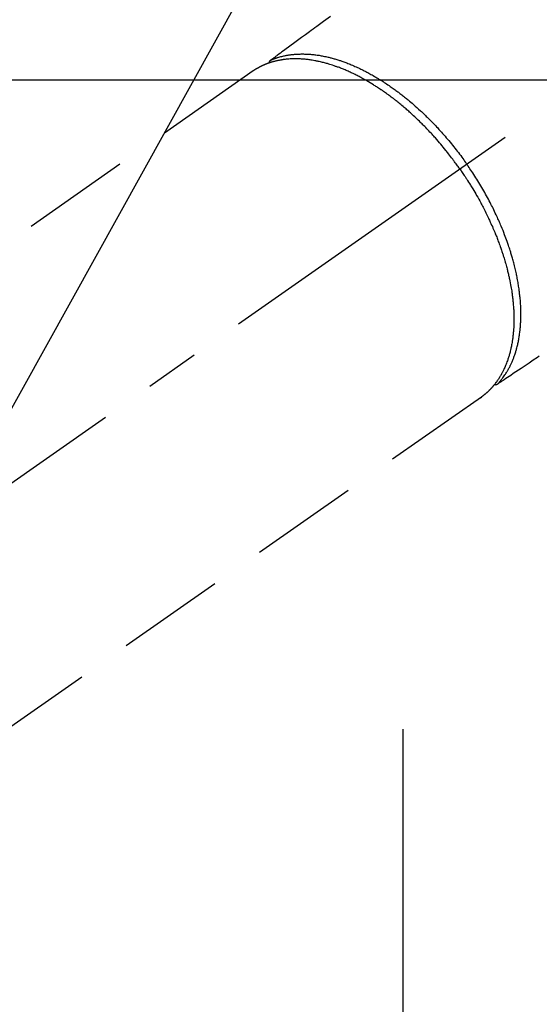
# Model space of a CAD drawing. Extents: x 0 to 26473, y -25 to 8845.
# Drawn here: x 15703 to 15763, y 6867 to 6980 of the extents above; entities that cross this region are included whole.
import ezdxf

# ---------------------------------------------------------------- set-up
doc = ezdxf.new("R2010")
doc.units = 0
doc.header["$LTSCALE"] = 50
doc.header["$MEASUREMENT"] = 0
for name, pattern in [('CENTER', [2, 1.25, -0.25, 0.25, -0.25]), ('CENTER2', [1.125, 0.75, -0.125, 0.125, -0.125]), ('HIDDEN', [0.375, 0.25, -0.125])]:
    doc.linetypes.add(name, pattern=pattern)
doc.layers.get('0').update_dxf_attribs({"linetype": 'CONTINUOUS'})
doc.layers.get('DEFPOINTS').update_dxf_attribs({"color": 146, "linetype": 'CONTINUOUS'})
doc.layers.add('150-機器', color=8, linetype='CONTINUOUS')
doc.layers.add('160-文字', color=254, linetype='CONTINUOUS')
doc.styles.add('KH001', font='txt')
doc.dimstyles.new('KH1xx015', dxfattribs={"dimscale": 10, "dimtxt": 3.8, "dimasz": 0.8, "dimexe": 0.3, "dimexo": 1.2, "dimgap": 0.5, "dimtad": 3, "dimdec": 1, "dimdsep": 46, "dimlunit": 6, "dimtxsty": 'KH001', "dimblk": 'DOT', "dimcen": 1, "dimdle": 1, "dimclrd": 256, "dimclre": 256, "dimclrt": 256, "dimadec": 0, "dimazin": 0, "dimtfac": 1, "dimtdec": 1, "dimtix": 1, "dimtmove": 2, "dimatfit": 3, "dimldrblk": 'CLOSEDBLANK', "dimfxl": 1, "dimtolj": 1, "dimtzin": 0, "dimlwd": -1, "dimlwe": -1, "dimarcsym": 0})
doc.dimstyles.new('KH1xx030', dxfattribs={"dimscale": 30, "dimtxt": 2, "dimasz": 0.6, "dimexe": 0.3, "dimexo": 1.2, "dimgap": 0.5, "dimtad": 3, "dimdec": 1, "dimdsep": 46, "dimlunit": 6, "dimtxsty": 'KH001', "dimblk": 'DOT', "dimcen": 1, "dimdle": 1, "dimclrd": 256, "dimclre": 256, "dimclrt": 256, "dimadec": 0, "dimazin": 0, "dimtfac": 1, "dimtdec": 1, "dimtix": 1, "dimtmove": 2, "dimatfit": 3, "dimldrblk": 'CLOSEDBLANK', "dimfxl": 1, "dimtolj": 1, "dimtzin": 0, "dimlwd": -1, "dimlwe": -1, "dimarcsym": 0})

# ---------------------------------------------------------------- blocks, each defined once
blk = doc.blocks.new('F402_H')
at = {"layer": '150-機器', "color": 13, "linetype": 'CENTER2'}
blk.add_line((0, 0), (244.02, -170.86), dxfattribs=at)
at = {"layer": '150-機器', "color": 13, "linetype": 'HIDDEN'}
for p, q in [((167.27, -89.12), (227.62, -131.38)), ((141.06, -126.78), (140.96, -126.7)), ((140.96, -126.7), (201.3, -168.96))]:
    blk.add_line(p, q, dxfattribs=at)
for points in [[(158.34, -82.85), (159.15, -83.42), (159.95, -83.99), (160.16, -84.15), (160.37, -84.3), (160.58, -84.46), (160.79, -84.61), (161.25, -84.95), (161.7, -85.28), (162.16, -85.62), (162.62, -85.95), (162.9, -86.17), (163.19, -86.38), (163.48, -86.59), (163.77, -86.8), (163.95, -86.93), (164.13, -87.07), (164.31, -87.2), (164.5, -87.34), (164.56, -87.38), (164.62, -87.43), (164.69, -87.48), (164.75, -87.53), (164.83, -87.58), (164.9, -87.63), (164.97, -87.69), (165.05, -87.74), (165.08, -87.77), (165.12, -87.8), (165.16, -87.82), (165.2, -87.85), (165.21, -87.86), (165.23, -87.88), (165.25, -87.89), (165.26, -87.9), (165.28, -87.91), (165.29, -87.92), (165.3, -87.93), (165.31, -87.94), (165.32, -87.95), (165.33, -87.95), (165.34, -87.96), (165.35, -87.97), (165.35, -87.98), (165.36, -87.99), (165.37, -88), (165.37, -88.01), (165.38, -88.02), (165.39, -88.03), (165.39, -88.04), (165.4, -88.05), (165.41, -88.06), (165.41, -88.07), (165.42, -88.08), (165.42, -88.09), (165.42, -88.1), (165.42, -88.1), (165.43, -88.11), (165.43, -88.12), (165.43, -88.13), (165.43, -88.14), (165.44, -88.15), (165.44, -88.16), (165.44, -88.16), (165.44, -88.16), (165.44, -88.17), (165.44, -88.17), (165.45, -88.18), (165.45, -88.19), (165.45, -88.21), (165.45, -88.22)], [(134.29, -122.01), (134.5, -122.15), (134.98, -122.47), (135.45, -122.78), (135.92, -123.1), (136.39, -123.41), (136.69, -123.61), (136.98, -123.81), (137.28, -124), (137.58, -124.2), (137.76, -124.33), (137.95, -124.45), (138.14, -124.58), (138.33, -124.71), (138.4, -124.75), (138.46, -124.79), (138.53, -124.84), (138.6, -124.88), (138.67, -124.93), (138.75, -124.98), (138.82, -125.03), (138.9, -125.08), (138.94, -125.11), (138.98, -125.14), (139.01, -125.16), (139.05, -125.19), (139.07, -125.2), (139.09, -125.21), (139.11, -125.22), (139.12, -125.23), (139.14, -125.24), (139.15, -125.25), (139.16, -125.26), (139.18, -125.27), (139.19, -125.27), (139.2, -125.28), (139.21, -125.28), (139.22, -125.29), (139.23, -125.29), (139.24, -125.29), (139.25, -125.3), (139.26, -125.3), (139.27, -125.3), (139.28, -125.31), (139.3, -125.31), (139.31, -125.31), (139.32, -125.31), (139.33, -125.31), (139.34, -125.31), (139.36, -125.32), (139.36, -125.32), (139.37, -125.32), (139.38, -125.32), (139.38, -125.31), (139.39, -125.31), (139.41, -125.31), (139.42, -125.31), (139.43, -125.31), (139.43, -125.31), (139.43, -125.31), (139.43, -125.31), (139.44, -125.31), (139.45, -125.31), (139.46, -125.31), (139.48, -125.3), (139.49, -125.3)], [(165.25, -87.89), (165.19, -87.87), (165.14, -87.84), (165.08, -87.82), (165.03, -87.8), (164.97, -87.78), (164.92, -87.75), (164.86, -87.73), (164.8, -87.71), (164.78, -87.7), (164.75, -87.69), (164.72, -87.68), (164.69, -87.67), (164.63, -87.65), (164.57, -87.63), (164.52, -87.61), (164.46, -87.59), (164.33, -87.55), (164.2, -87.52), (164.08, -87.48), (163.95, -87.45), (163.85, -87.42), (163.74, -87.4), (163.64, -87.38), (163.54, -87.36), (163.47, -87.34), (163.4, -87.33), (163.33, -87.32), (163.25, -87.3), (163.16, -87.29), (163.06, -87.28), (162.97, -87.26), (162.88, -87.25), (162.8, -87.24), (162.73, -87.23), (162.65, -87.22), (162.58, -87.22), (162.49, -87.21), (162.4, -87.2), (162.32, -87.2), (162.23, -87.19), (162.13, -87.19), (162.03, -87.18), (161.93, -87.18), (161.84, -87.18), (161.75, -87.17), (161.66, -87.17), (161.57, -87.17), (161.48, -87.17), (161.37, -87.18), (161.25, -87.18), (161.14, -87.18), (161.03, -87.19), (160.93, -87.19), (160.84, -87.2), (160.75, -87.2), (160.66, -87.21), (160.53, -87.22), (160.4, -87.24), (160.28, -87.25), (160.15, -87.26), (160.03, -87.28), (159.91, -87.3), (159.79, -87.31), (159.68, -87.33), (159.56, -87.35), (159.44, -87.37), (159.32, -87.39), (159.2, -87.42), (159.06, -87.45), (158.91, -87.48), (158.77, -87.51), (158.62, -87.54), (158.54, -87.56), (158.45, -87.58), (158.37, -87.61), (158.28, -87.63), (158.17, -87.66), (158.06, -87.69), (157.95, -87.72), (157.84, -87.75), (157.73, -87.78), (157.62, -87.82), (157.51, -87.85), (157.4, -87.89), (157.31, -87.91), (157.22, -87.94), (157.13, -87.97), (157.05, -88), (156.93, -88.04), (156.82, -88.08), (156.71, -88.12), (156.6, -88.16), (156.47, -88.21), (156.35, -88.26), (156.22, -88.31), (156.1, -88.36), (155.96, -88.42), (155.82, -88.48), (155.68, -88.54), (155.54, -88.6), (155.4, -88.66), (155.26, -88.72), (155.12, -88.79), (154.98, -88.85), (154.86, -88.91), (154.73, -88.98), (154.6, -89.04), (154.48, -89.1), (154.37, -89.15), (154.27, -89.21), (154.17, -89.26), (154.07, -89.31), (153.94, -89.38), (153.81, -89.45), (153.69, -89.52), (153.56, -89.59), (153.42, -89.67), (153.28, -89.76), (153.14, -89.84), (153, -89.92), (152.88, -89.99), (152.77, -90.06), (152.65, -90.13), (152.54, -90.2), (152.41, -90.28), (152.28, -90.36), (152.16, -90.45), (152.03, -90.53), (151.89, -90.62), (151.75, -90.72), (151.61, -90.81), (151.47, -90.91), (151.36, -90.99), (151.24, -91.07), (151.13, -91.15), (151.02, -91.23), (150.92, -91.3), (150.82, -91.38), (150.72, -91.45), (150.61, -91.52), (150.53, -91.59), (150.44, -91.66), (150.35, -91.72), (150.26, -91.79), (150.15, -91.88), (150.04, -91.97), (149.93, -92.05), (149.81, -92.14), (149.71, -92.22), (149.61, -92.31), (149.51, -92.39), (149.41, -92.47), (149.25, -92.6), (149.1, -92.73), (148.94, -92.86), (148.79, -93), (148.59, -93.17), (148.39, -93.35), (148.2, -93.53), (148, -93.71), (147.88, -93.82), (147.76, -93.93), (147.64, -94.04), (147.52, -94.15), (147.42, -94.26), (147.31, -94.36), (147.2, -94.47), (147.09, -94.57), (146.95, -94.72), (146.8, -94.87), (146.65, -95.02), (146.5, -95.17), (146.38, -95.3), (146.25, -95.43), (146.13, -95.57), (146, -95.7), (145.86, -95.86), (145.71, -96.02), (145.57, -96.17), (145.43, -96.33), (145.29, -96.49), (145.15, -96.66), (145.01, -96.82), (144.87, -96.98), (144.72, -97.16), (144.57, -97.33), (144.42, -97.51), (144.28, -97.69), (144.14, -97.86), (144.01, -98.03), (143.88, -98.2), (143.74, -98.37), (143.61, -98.54), (143.48, -98.71), (143.35, -98.89), (143.22, -99.06), (143.11, -99.21), (143, -99.36), (142.89, -99.51), (142.79, -99.66), (142.75, -99.72), (142.71, -99.77), (142.67, -99.82), (142.64, -99.88)], [(143.44, -100.44), (143.51, -100.34), (143.58, -100.25), (143.64, -100.15), (143.71, -100.05), (143.8, -99.94), (143.88, -99.82), (143.97, -99.7), (144.05, -99.59), (144.11, -99.51), (144.16, -99.44), (144.21, -99.37), (144.27, -99.3), (144.39, -99.14), (144.51, -98.98), (144.63, -98.83), (144.75, -98.67), (144.83, -98.57), (144.91, -98.47), (144.99, -98.37), (145.07, -98.28), (145.21, -98.1), (145.35, -97.93), (145.5, -97.75), (145.64, -97.58), (145.8, -97.4), (145.95, -97.21), (146.11, -97.03), (146.27, -96.85), (146.37, -96.75), (146.46, -96.64), (146.56, -96.54), (146.65, -96.43), (146.77, -96.3), (146.89, -96.17), (147.01, -96.04), (147.14, -95.91), (147.26, -95.79), (147.38, -95.66), (147.5, -95.53), (147.63, -95.41), (147.71, -95.32), (147.8, -95.23), (147.89, -95.15), (147.97, -95.06), (148.11, -94.93), (148.25, -94.79), (148.39, -94.66), (148.53, -94.53), (148.65, -94.41), (148.78, -94.29), (148.91, -94.17), (149.03, -94.06), (149.14, -93.96), (149.24, -93.87), (149.34, -93.78), (149.44, -93.69), (149.55, -93.6), (149.65, -93.51), (149.75, -93.42), (149.86, -93.33), (149.99, -93.22), (150.12, -93.12), (150.25, -93.01), (150.38, -92.9), (150.48, -92.82), (150.59, -92.73), (150.69, -92.65), (150.8, -92.57), (150.87, -92.5), (150.95, -92.44), (151.03, -92.38), (151.11, -92.32), (151.23, -92.23), (151.35, -92.14), (151.47, -92.05), (151.59, -91.96), (151.67, -91.9), (151.75, -91.85), (151.83, -91.79), (151.91, -91.73), (152.02, -91.65), (152.14, -91.56), (152.26, -91.48), (152.38, -91.4), (152.44, -91.36), (152.49, -91.32), (152.54, -91.29), (152.6, -91.25), (152.7, -91.18), (152.81, -91.11), (152.92, -91.04), (153.02, -90.97), (153.12, -90.91), (153.21, -90.85), (153.31, -90.79), (153.4, -90.73), (153.59, -90.62), (153.77, -90.5), (153.96, -90.39), (154.15, -90.28), (154.3, -90.2), (154.44, -90.11), (154.59, -90.03), (154.74, -89.95), (154.85, -89.89), (154.95, -89.84), (155.06, -89.78), (155.17, -89.72), (155.29, -89.66), (155.41, -89.6), (155.53, -89.54), (155.65, -89.48), (155.75, -89.43), (155.86, -89.38), (155.97, -89.33), (156.08, -89.28), (156.19, -89.23), (156.31, -89.17), (156.43, -89.12), (156.55, -89.07), (156.66, -89.02), (156.77, -88.98), (156.87, -88.94), (156.98, -88.89), (157.1, -88.85), (157.21, -88.8), (157.33, -88.75), (157.45, -88.71), (157.53, -88.68), (157.61, -88.65), (157.69, -88.62), (157.77, -88.6), (157.94, -88.54), (158.11, -88.48), (158.28, -88.43), (158.45, -88.37), (158.54, -88.35), (158.63, -88.32), (158.72, -88.29), (158.81, -88.27), (158.92, -88.24), (159.04, -88.2), (159.15, -88.17), (159.27, -88.15), (159.4, -88.11), (159.52, -88.08), (159.65, -88.06), (159.78, -88.03), (159.84, -88.01), (159.91, -88), (159.97, -87.99), (160.03, -87.98), (160.17, -87.95), (160.31, -87.93), (160.45, -87.9), (160.58, -87.88), (160.69, -87.86), (160.81, -87.85), (160.92, -87.83), (161.03, -87.82), (161.15, -87.81), (161.27, -87.79), (161.39, -87.78), (161.52, -87.77), (161.61, -87.76), (161.71, -87.76), (161.8, -87.75), (161.9, -87.75), (162.01, -87.74), (162.11, -87.74), (162.22, -87.74), (162.33, -87.74), (162.47, -87.74), (162.61, -87.74), (162.75, -87.74), (162.89, -87.75), (163.01, -87.75), (163.14, -87.76), (163.26, -87.77), (163.39, -87.78), (163.48, -87.79), (163.57, -87.8), (163.66, -87.81), (163.75, -87.82), (163.8, -87.83), (163.86, -87.84), (163.91, -87.85), (163.97, -87.85), (164.01, -87.86), (164.06, -87.87), (164.1, -87.88), (164.14, -87.88), (164.21, -87.89), (164.27, -87.91), (164.34, -87.92), (164.4, -87.93), (164.44, -87.94), (164.49, -87.95), (164.53, -87.96), (164.57, -87.97), (164.66, -87.99), (164.74, -88.01), (164.83, -88.03), (164.91, -88.05), (164.96, -88.07), (165, -88.08), (165.05, -88.09), (165.1, -88.11), (165.14, -88.12), (165.19, -88.13), (165.23, -88.15), (165.28, -88.16), (165.31, -88.17), (165.33, -88.18), (165.36, -88.19), (165.38, -88.2), (165.4, -88.2), (165.42, -88.21), (165.43, -88.21), (165.45, -88.22), (165.49, -88.23), (165.53, -88.25), (165.56, -88.26), (165.6, -88.27), (165.62, -88.28), (165.63, -88.28), (165.65, -88.29), (165.66, -88.3), (165.68, -88.3), (165.7, -88.31), (165.72, -88.32), (165.74, -88.33), (165.77, -88.34), (165.79, -88.34), (165.81, -88.35), (165.84, -88.36), (165.86, -88.37), (165.88, -88.38), (165.9, -88.39), (165.92, -88.4), (165.95, -88.41), (165.98, -88.42), (166, -88.43), (166.03, -88.45), (166.06, -88.46), (166.09, -88.47), (166.12, -88.48), (166.15, -88.5), (166.18, -88.51), (166.21, -88.52), (166.23, -88.54), (166.26, -88.55), (166.28, -88.56), (166.3, -88.57), (166.32, -88.58), (166.34, -88.58), (166.37, -88.6), (166.39, -88.61), (166.42, -88.63), (166.45, -88.64), (166.48, -88.65), (166.51, -88.67), (166.53, -88.68), (166.56, -88.7), (166.58, -88.71), (166.6, -88.72), (166.62, -88.73), (166.63, -88.74), (166.67, -88.76), (166.71, -88.78), (166.74, -88.8), (166.78, -88.82), (166.81, -88.83), (166.83, -88.85), (166.86, -88.86), (166.89, -88.88), (166.91, -88.9), (166.94, -88.91), (166.97, -88.93), (166.99, -88.94), (167.02, -88.96), (167.05, -88.98), (167.07, -88.99), (167.1, -89.01), (167.13, -89.03), (167.15, -89.04), (167.18, -89.06), (167.2, -89.08), (167.22, -89.09), (167.24, -89.1), (167.26, -89.11), (167.27, -89.12)], [(139.11, -125.22), (139.07, -125.18), (139.03, -125.14), (138.99, -125.09), (138.95, -125.05), (138.91, -125), (138.87, -124.96), (138.83, -124.91), (138.79, -124.87), (138.77, -124.84), (138.75, -124.82), (138.73, -124.8), (138.71, -124.77), (138.67, -124.73), (138.63, -124.68), (138.6, -124.63), (138.56, -124.58), (138.48, -124.48), (138.4, -124.37), (138.32, -124.26), (138.25, -124.15), (138.19, -124.06), (138.13, -123.98), (138.08, -123.89), (138.02, -123.8), (137.99, -123.74), (137.95, -123.68), (137.91, -123.61), (137.88, -123.55), (137.83, -123.46), (137.78, -123.38), (137.74, -123.3), (137.69, -123.21), (137.66, -123.15), (137.63, -123.08), (137.59, -123.01), (137.56, -122.94), (137.52, -122.86), (137.49, -122.78), (137.45, -122.71), (137.42, -122.63), (137.38, -122.53), (137.34, -122.44), (137.3, -122.35), (137.27, -122.26), (137.24, -122.18), (137.21, -122.09), (137.18, -122.01), (137.15, -121.93), (137.11, -121.82), (137.07, -121.71), (137.04, -121.6), (137, -121.49), (136.98, -121.41), (136.95, -121.32), (136.93, -121.23), (136.9, -121.14), (136.87, -121.02), (136.84, -120.89), (136.81, -120.77), (136.78, -120.64), (136.75, -120.53), (136.72, -120.41), (136.7, -120.3), (136.68, -120.18), (136.66, -120.06), (136.63, -119.94), (136.61, -119.82), (136.59, -119.7), (136.57, -119.56), (136.55, -119.41), (136.53, -119.26), (136.52, -119.11), (136.51, -119.03), (136.5, -118.94), (136.49, -118.85), (136.48, -118.77), (136.47, -118.65), (136.46, -118.54), (136.45, -118.42), (136.44, -118.31), (136.44, -118.19), (136.43, -118.08), (136.42, -117.96), (136.42, -117.84), (136.42, -117.75), (136.41, -117.66), (136.41, -117.57), (136.41, -117.48), (136.41, -117.36), (136.41, -117.24), (136.41, -117.12), (136.41, -117), (136.41, -116.87), (136.41, -116.73), (136.42, -116.6), (136.42, -116.46), (136.43, -116.31), (136.43, -116.16), (136.44, -116.01), (136.45, -115.86), (136.46, -115.71), (136.47, -115.55), (136.49, -115.4), (136.5, -115.25), (136.52, -115.11), (136.53, -114.97), (136.55, -114.83), (136.56, -114.68), (136.58, -114.57), (136.59, -114.46), (136.61, -114.34), (136.62, -114.23), (136.64, -114.09), (136.67, -113.94), (136.69, -113.8), (136.71, -113.65), (136.74, -113.49), (136.77, -113.34), (136.8, -113.18), (136.83, -113.02), (136.85, -112.88), (136.88, -112.75), (136.91, -112.62), (136.93, -112.49), (136.97, -112.34), (137, -112.19), (137.03, -112.05), (137.07, -111.9), (137.11, -111.74), (137.15, -111.57), (137.19, -111.41), (137.23, -111.25), (137.27, -111.11), (137.3, -110.98), (137.34, -110.84), (137.38, -110.71), (137.41, -110.59), (137.45, -110.47), (137.48, -110.35), (137.52, -110.23), (137.55, -110.12), (137.58, -110.02), (137.61, -109.91), (137.65, -109.81), (137.69, -109.67), (137.74, -109.54), (137.78, -109.4), (137.83, -109.26), (137.87, -109.14), (137.91, -109.02), (137.95, -108.9), (138, -108.77), (138.06, -108.58), (138.13, -108.39), (138.21, -108.2), (138.28, -108.01), (138.37, -107.76), (138.47, -107.52), (138.57, -107.27), (138.67, -107.03), (138.74, -106.87), (138.8, -106.72), (138.87, -106.57), (138.93, -106.42), (138.99, -106.29), (139.05, -106.15), (139.11, -106.01), (139.18, -105.88), (139.27, -105.69), (139.36, -105.5), (139.45, -105.31), (139.54, -105.12), (139.62, -104.95), (139.7, -104.79), (139.78, -104.63), (139.87, -104.47), (139.96, -104.28), (140.06, -104.09), (140.16, -103.9), (140.26, -103.71), (140.37, -103.52), (140.47, -103.34), (140.57, -103.15), (140.68, -102.96), (140.79, -102.76), (140.91, -102.56), (141.03, -102.36), (141.15, -102.17), (141.26, -101.98), (141.37, -101.8), (141.49, -101.61), (141.6, -101.43), (141.72, -101.25), (141.83, -101.07), (141.95, -100.88), (142.07, -100.7), (142.18, -100.55), (142.28, -100.4), (142.38, -100.24), (142.49, -100.09), (142.53, -100.04), (142.56, -99.98), (142.6, -99.93), (142.64, -99.88)], [(143.44, -100.44), (143.37, -100.53), (143.31, -100.63), (143.24, -100.73), (143.17, -100.82), (143.09, -100.94), (143.01, -101.06), (142.93, -101.18), (142.85, -101.3), (142.8, -101.38), (142.75, -101.45), (142.7, -101.53), (142.65, -101.61), (142.55, -101.77), (142.44, -101.94), (142.33, -102.11), (142.23, -102.28), (142.16, -102.38), (142.1, -102.49), (142.03, -102.6), (141.96, -102.71), (141.85, -102.9), (141.73, -103.09), (141.62, -103.29), (141.51, -103.49), (141.39, -103.69), (141.27, -103.9), (141.16, -104.11), (141.04, -104.32), (140.97, -104.45), (140.91, -104.57), (140.84, -104.7), (140.77, -104.83), (140.69, -104.98), (140.61, -105.14), (140.53, -105.3), (140.45, -105.46), (140.37, -105.62), (140.3, -105.78), (140.22, -105.93), (140.14, -106.09), (140.09, -106.2), (140.04, -106.32), (139.99, -106.43), (139.94, -106.54), (139.86, -106.71), (139.78, -106.89), (139.7, -107.06), (139.63, -107.24), (139.56, -107.4), (139.49, -107.56), (139.42, -107.72), (139.36, -107.88), (139.31, -108), (139.25, -108.13), (139.2, -108.26), (139.15, -108.39), (139.1, -108.51), (139.05, -108.64), (139.01, -108.77), (138.96, -108.9), (138.9, -109.06), (138.84, -109.21), (138.79, -109.37), (138.73, -109.53), (138.69, -109.66), (138.64, -109.79), (138.6, -109.92), (138.56, -110.04), (138.53, -110.14), (138.5, -110.23), (138.47, -110.33), (138.44, -110.42), (138.39, -110.57), (138.35, -110.71), (138.3, -110.85), (138.26, -110.99), (138.24, -111.09), (138.21, -111.18), (138.18, -111.28), (138.16, -111.37), (138.12, -111.51), (138.08, -111.65), (138.04, -111.79), (138, -111.94), (137.99, -112), (137.97, -112.06), (137.95, -112.12), (137.94, -112.18), (137.91, -112.31), (137.88, -112.43), (137.85, -112.56), (137.82, -112.68), (137.8, -112.79), (137.77, -112.9), (137.75, -113.01), (137.72, -113.12), (137.68, -113.33), (137.64, -113.55), (137.6, -113.76), (137.56, -113.98), (137.53, -114.14), (137.5, -114.31), (137.47, -114.48), (137.45, -114.64), (137.43, -114.76), (137.41, -114.88), (137.4, -115), (137.38, -115.12), (137.37, -115.26), (137.35, -115.39), (137.34, -115.52), (137.32, -115.66), (137.31, -115.77), (137.3, -115.89), (137.29, -116.01), (137.28, -116.13), (137.27, -116.26), (137.26, -116.39), (137.25, -116.52), (137.24, -116.65), (137.24, -116.76), (137.23, -116.88), (137.23, -116.99), (137.22, -117.11), (137.22, -117.23), (137.22, -117.36), (137.21, -117.49), (137.21, -117.62), (137.21, -117.7), (137.21, -117.78), (137.21, -117.87), (137.21, -117.95), (137.22, -118.13), (137.22, -118.31), (137.23, -118.49), (137.24, -118.66), (137.24, -118.76), (137.25, -118.85), (137.25, -118.95), (137.26, -119.04), (137.27, -119.16), (137.28, -119.28), (137.29, -119.4), (137.3, -119.52), (137.32, -119.65), (137.33, -119.78), (137.35, -119.91), (137.37, -120.04), (137.38, -120.1), (137.39, -120.16), (137.4, -120.23), (137.41, -120.29), (137.43, -120.43), (137.45, -120.57), (137.48, -120.7), (137.5, -120.84), (137.53, -120.95), (137.55, -121.06), (137.57, -121.17), (137.6, -121.28), (137.63, -121.4), (137.66, -121.52), (137.69, -121.64), (137.72, -121.76), (137.75, -121.85), (137.77, -121.94), (137.8, -122.03), (137.83, -122.13), (137.86, -122.23), (137.9, -122.33), (137.93, -122.43), (137.96, -122.53), (138.01, -122.66), (138.06, -122.79), (138.11, -122.92), (138.17, -123.05), (138.21, -123.17), (138.27, -123.28), (138.32, -123.4), (138.37, -123.51), (138.41, -123.59), (138.45, -123.67), (138.49, -123.75), (138.53, -123.83), (138.56, -123.88), (138.58, -123.93), (138.61, -123.98), (138.64, -124.03), (138.66, -124.07), (138.68, -124.11), (138.7, -124.15), (138.72, -124.19), (138.76, -124.24), (138.79, -124.3), (138.82, -124.36), (138.86, -124.41), (138.88, -124.45), (138.9, -124.49), (138.93, -124.52), (138.95, -124.56), (139, -124.63), (139.05, -124.71), (139.1, -124.78), (139.15, -124.85), (139.17, -124.89), (139.2, -124.93), (139.23, -124.97), (139.26, -125.01), (139.29, -125.04), (139.32, -125.08), (139.35, -125.12), (139.38, -125.16), (139.39, -125.18), (139.41, -125.2), (139.42, -125.22), (139.44, -125.24), (139.45, -125.26), (139.46, -125.27), (139.48, -125.29), (139.49, -125.3), (139.51, -125.33), (139.54, -125.36), (139.56, -125.39), (139.59, -125.42), (139.6, -125.44), (139.61, -125.45), (139.62, -125.46), (139.63, -125.47), (139.64, -125.49), (139.66, -125.5), (139.67, -125.52), (139.69, -125.54), (139.7, -125.56), (139.72, -125.58), (139.74, -125.6), (139.76, -125.62), (139.77, -125.63), (139.78, -125.65), (139.8, -125.66), (139.81, -125.68), (139.83, -125.7), (139.86, -125.72), (139.88, -125.75), (139.9, -125.77), (139.92, -125.79), (139.94, -125.82), (139.96, -125.84), (139.99, -125.86), (140.01, -125.88), (140.03, -125.91), (140.05, -125.93), (140.07, -125.95), (140.09, -125.96), (140.1, -125.98), (140.12, -125.99), (140.13, -126.01), (140.16, -126.03), (140.18, -126.05), (140.2, -126.07), (140.22, -126.09), (140.25, -126.12), (140.27, -126.14), (140.29, -126.16), (140.32, -126.18), (140.33, -126.19), (140.35, -126.21), (140.36, -126.22), (140.38, -126.24), (140.41, -126.26), (140.44, -126.29), (140.47, -126.32), (140.5, -126.34), (140.53, -126.36), (140.55, -126.38), (140.57, -126.4), (140.6, -126.42), (140.62, -126.44), (140.65, -126.46), (140.67, -126.48), (140.69, -126.5), (140.72, -126.52), (140.74, -126.54), (140.77, -126.56), (140.79, -126.58), (140.82, -126.6), (140.84, -126.62), (140.87, -126.64), (140.89, -126.65), (140.91, -126.67), (140.93, -126.68), (140.94, -126.69), (140.96, -126.7)]]:
    blk.add_lwpolyline(points, dxfattribs=at)
blk = doc.blocks.new('_Dot')
at = {"color": 0, "linetype": 'ByBlock', "lineweight": -2}
blk.add_line((-0.5, 0), (-1, 0), dxfattribs=at)
at = {"color": 0, "linetype": 'ByBlock', "const_width": 0.5}
blk.add_lwpolyline([(-0.25, 0, 1), (0.25, 0, 1)], format="xyb", close=True, dxfattribs=at)
blk = doc.blocks.new('*D137')
at = {"layer": 'DEFPOINTS', "transparency": 16777216}
for p, q in [((15677.49, 7121.55), (15677.49, 7187.23)), ((15777.48, 6916.78), (15777.48, 7187.23)), ((15769.48, 7184.23), (15685.49, 7184.23))]:
    blk.add_line(p, q, dxfattribs=at)
at = {"layer": 'DEFPOINTS', "color": 0, "transparency": 16777216}
for p in [(15677.49, 7184.23), (15677.49, 7109.55), (15777.48, 6904.78)]:
    blk.add_point(p, dxfattribs=at)
at = {"layer": 'DEFPOINTS', "transparency": 16777216, "xscale": 8, "yscale": 8, "zscale": 8, "rotation": 180}
blk.add_blockref('_Dot', (15677.49, 7184.23), dxfattribs=at)
at = {"layer": 'DEFPOINTS', "transparency": 16777216, "xscale": 8, "yscale": 8, "zscale": 8}
blk.add_blockref('_Dot', (15777.48, 7184.23), dxfattribs=at)
at = {"layer": 'DEFPOINTS', "transparency": 16777216, "insert": (15727.49, 7208.23), "char_height": 38, "attachment_point": 5, "style": 'KH001'}
blk.add_mtext('\\A1;100', dxfattribs=at)
blk = doc.blocks.new('_ClosedBlank')
at = {"color": 0, "linetype": 'ByBlock', "lineweight": -2}
for p, q in [((-1, 0.1667), (0, 0)), ((-1, 0.1667), (-1, -0.1667)), ((0, 0), (-1, -0.1667))]:
    blk.add_line(p, q, dxfattribs=at)

msp = doc.modelspace()

# ---------------------------------------------------------------- linework, layer by layer
at = {"layer": '150-機器', "color": 161, "linetype": 'CENTER'}
msp.add_line((15747.48, 6898.72), (15747.48, 6648.26), dxfattribs=at)
at = {"layer": '150-機器', "color": 2, "linetype": 'Continuous'}
msp.add_lwpolyline([(16187.49, 6973.49), (15607.49, 6973.49, 0.414214), (15597.49, 6963.49), (15597.49, 6583.49, 0.414214), (15607.49, 6573.49), (16187.49, 6573.49, 0.414214), (16197.49, 6583.49), (16197.49, 6963.49, 0.414214)], format="xyb", close=True, dxfattribs=at)

# ---------------------------------------------------------------- block references
at = {"layer": '150-機器', "xscale": -1}
msp.add_blockref('F402_H', (15897.49, 7063.68), dxfattribs=at)

# ---------------------------------------------------------------- dimensions: what is measured, and where the dimension line sits
at = {"layer": 'DEFPOINTS'}
dim = msp.add_linear_dim(base=(15677.49, 7184.23), p1=(15777.48, 6904.78), p2=(15677.49, 7109.55), angle=180, dimstyle='KH1xx015', dxfattribs=at)
dim.commit()
dim.dimension.update_dxf_attribs({"geometry": '*D137', "text_midpoint": (15727.49, 7208.23)})

# ---------------------------------------------------------------- leaders
at = {"layer": '160-文字', "annotation_type": 0, "has_hookline": 1, "hookline_direction": 1, "text_width": 963.96}
msp.add_leader([(15777.5, 7070.87), (15215.49, 6060.28), (15197.49, 6060.28)], dimstyle='KH1xx030', override={"dimgap": 0.5, "dimtad": 1}, dxfattribs=at)
at = {"layer": '160-文字'}
msp.add_leader([(16017.5, 7063.49), (15215.49, 6060.28)], dimstyle='KH1xx030', override={"dimgap": 0.5, "dimtad": 1}, dxfattribs=at)

doc.saveas('drawing.dxf')
